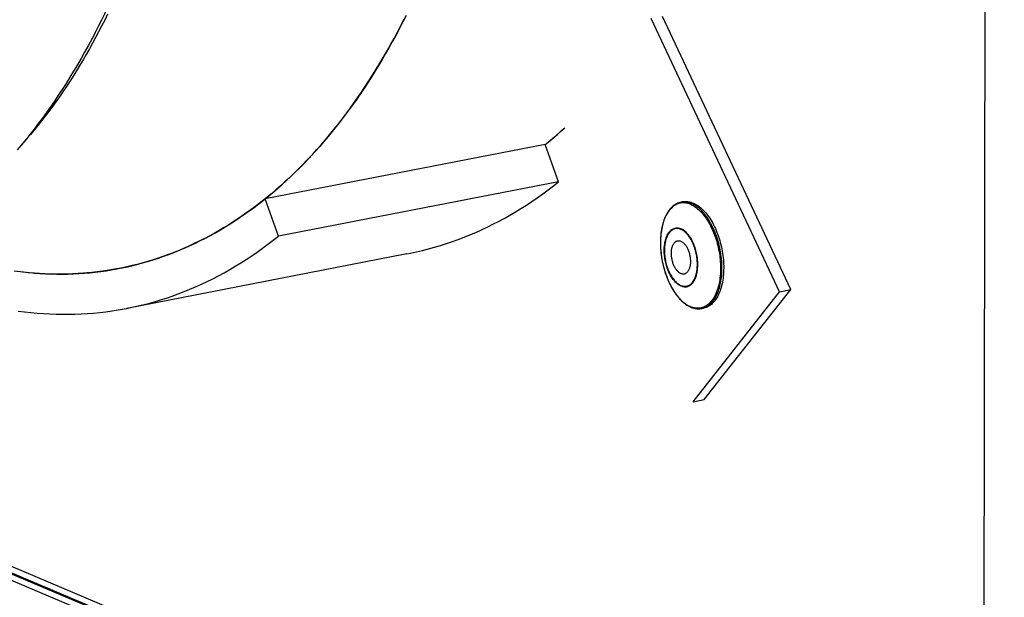
# Model space of a CAD drawing. Units: millimetres. Extents: x 0 to 1189, y 0 to 841.
# Drawn here: x 910 to 947, y 619 to 641 of the extents above; entities that cross this region are included whole.
import ezdxf

# ---------------------------------------------------------------- set-up
doc = ezdxf.new("R2010")
doc.units = ezdxf.units.MM

msp = doc.modelspace()

# ---------------------------------------------------------------- linework, layer by layer
at = {"color": 7, "linetype": 'Continuous'}
for p, q in [((945.77809, 606.10035), (945.90308, 712.70863)), ((938.23689, 630.67763), (933.50349, 640.76569)), ((938.65036, 630.75795), (933.91695, 640.84601)), ((929.59392, 636.11387), (919.25728, 634.10577)), ((930.08605, 634.73967), (929.59392, 636.11387)), ((930.08605, 634.73967), (919.7494, 632.73157)), ((919.7494, 632.73157), (919.25728, 634.10577)), ((934.67123, 633.99541), (934.60763, 633.98306)), ((918.49825, 633.53565), (918.49946, 633.53648)), ((924.48792, 632.07002), (914.15128, 630.06191)), ((946.22898, 605.13939), (883.85386, 631.55869)), ((913.78633, 631.51936), (913.96961, 631.55531)), ((913.99257, 631.55988), (913.86523, 631.53438)), ((914.14989, 631.59346), (913.95288, 631.55177)), ((883.92155, 631.29996), (946.36369, 604.85229)), ((910.32424, 631.39836), (910.10006, 631.42517)), ((910.53171, 631.37715), (910.30699, 631.40027)), ((910.73878, 631.35949), (910.51356, 631.37886)), ((946.53206, 604.49346), (883.92121, 631.0126)), ((946.39176, 604.79247), (884.70872, 630.91863)), ((935.46134, 626.69067), (938.65036, 630.75795)), ((938.23689, 630.67763), (938.65036, 630.75795)), ((935.04788, 626.61034), (938.23689, 630.67763)), ((934.94351, 630.12641), (934.89876, 630.14733)), ((935.43405, 630.06882), (935.37045, 630.05647)), ((935.37045, 630.05647), (935.41383, 630.06663)), ((935.04788, 626.61034), (935.46134, 626.69067))]:
    msp.add_line(p, q, dxfattribs=at)
at = {"color": 6, "linetype": 'Continuous'}
msp.add_line((912.8705, 640.02651), (912.87681, 640.03825), dxfattribs=at)
for points in [[(912.98407, 640.24232), (913.10924, 640.48639), (913.22335, 640.71463), (913.33555, 640.94463), (913.44605, 641.17679), (913.55467, 641.41068), (913.66122, 641.64582), (913.76591, 641.88261), (913.86916, 642.122), (913.971, 642.36407), (914.07138, 642.60872), (914.17057, 642.85668), (914.26889, 643.10884), (914.36595, 643.36433), (914.46102, 643.62121), (914.55387, 643.8788), (914.64476, 644.13767), (914.73367, 644.39777), (914.82062, 644.65903), (914.90562, 644.92142), (914.98869, 645.1849)], [(913.44358, 640.92819), (913.3339, 640.70641), (913.22243, 640.48634), (913.11025, 640.27007), (912.99813, 640.05891), (912.8854, 639.85147), (912.77097, 639.64574), (912.65449, 639.44112), (912.5363, 639.2383), (912.41641, 639.03732), (912.29471, 638.83805), (912.1713, 638.6407), (912.0465, 638.4458), (911.92025, 638.25327), (911.79262, 638.06323), (911.66419, 637.87651), (911.53543, 637.69373), (911.40593, 637.51422), (911.27488, 637.33685), (911.14201, 637.16129), (911.00759, 636.98795), (910.87164, 636.81688), (910.734, 636.64792), (910.59484, 636.48129), (910.45461, 636.31756), (910.31345, 636.15688), (910.27992, 636.11967)], [(912.98407, 640.24232), (912.85605, 639.99905), (912.72622, 639.75839), (912.59459, 639.52037), (912.46115, 639.28497), (912.32592, 639.05224), (912.18892, 638.82222), (912.0501, 638.59479), (911.90952, 638.37012), (911.76747, 638.14859), (911.62408, 637.93042), (911.47925, 637.7154), (911.33282, 637.50328), (911.18476, 637.29399), (911.03512, 637.08763), (910.88389, 636.88417), (910.73101, 636.68351), (910.57656, 636.48577), (910.42079, 636.29124), (910.26378, 636.10001), (910.10548, 635.91198)]]:
    msp.add_lwpolyline(points, dxfattribs=at)
at = {"color": 7, "linetype": 'Continuous'}
for points in [[(919.19471, 634.05574), (919.36592, 634.19401), (919.53595, 634.33556), (919.70479, 634.48039), (919.8724, 634.62846), (920.03878, 634.77977), (920.20392, 634.93432), (920.36778, 635.09206), (920.53037, 635.25301), (920.69167, 635.41715), (920.85165, 635.58445), (921.01031, 635.7549), (921.16764, 635.9285), (921.32361, 636.1052), (921.47821, 636.28501), (921.63145, 636.46791), (921.78328, 636.65388), (921.9337, 636.8429), (922.08272, 637.03498), (922.23028, 637.23006), (922.37639, 637.42814), (922.52106, 637.62922), (922.66423, 637.83325), (922.80592, 638.04022), (922.94612, 638.25014), (923.08479, 638.46295), (923.22194, 638.67865), (923.35755, 638.89723), (923.49161, 639.11865), (923.6241, 639.3429), (923.75502, 639.56998), (923.88434, 639.79982), (924.01206, 640.03243), (924.13819, 640.26781), (924.26268, 640.50588), (924.38553, 640.74666)], [(924.45384, 640.88312), (924.33244, 640.64187), (924.20941, 640.40329), (924.08477, 640.1674), (923.95852, 639.93421), (923.83068, 639.70375), (923.70126, 639.47605), (923.57026, 639.25112), (923.43771, 639.02898), (923.30362, 638.80966), (923.16799, 638.59316), (923.03084, 638.37952), (922.89218, 638.16875), (922.75202, 637.96087), (922.61038, 637.75589), (922.46726, 637.55385), (922.32269, 637.35476), (922.17667, 637.15862), (922.02921, 636.96544), (921.88032, 636.77526), (921.73002, 636.5881), (921.57833, 636.40396), (921.42525, 636.22287), (921.27082, 636.04485), (921.11504, 635.86993), (920.95793, 635.69811), (920.7995, 635.5294), (920.63976, 635.36384), (920.47874, 635.20142), (920.31644, 635.04216), (920.15288, 634.88608), (919.98807, 634.73319), (919.82204, 634.5835), (919.65478, 634.43704), (919.48633, 634.2938), (919.31669, 634.1538)], [(929.59311, 636.11371), (929.70257, 636.20211), (929.8726, 636.34367), (930.04144, 636.4885), (930.20905, 636.63657), (930.31632, 636.73413)], [(929.59369, 636.11416), (929.65362, 636.16214), (929.82325, 636.30214), (929.9917, 636.44537), (930.15894, 636.59184), (930.31632, 636.73373)], [(924.48793, 632.07002), (924.62049, 632.09656), (924.8441, 632.14492), (925.06681, 632.1976), (925.28861, 632.25461), (925.50951, 632.31594), (925.72943, 632.38159), (925.94837, 632.45154), (926.16634, 632.52579), (926.38325, 632.60433), (926.59912, 632.68716), (926.81394, 632.77426), (927.02764, 632.86562), (927.24023, 632.96123), (927.45169, 633.06111), (927.66197, 633.1652), (927.87104, 633.2735), (928.07893, 633.38603), (928.28556, 633.50273), (928.49094, 633.62363), (928.69505, 633.7487), (928.89784, 633.87791), (929.09928, 634.01124), (929.29939, 634.14871), (929.49812, 634.2903), (929.69547, 634.43598), (929.89144, 634.58577), (930.08605, 634.73967)], [(919.25728, 634.10577), (919.06981, 633.95751), (918.88102, 633.81321), (918.69091, 633.67287), (918.49946, 633.53648), (918.30669, 633.40406), (918.11265, 633.27562), (917.91731, 633.15116), (917.7207, 633.03069), (917.52288, 632.91425), (917.32384, 632.80184), (917.1236, 632.69346), (916.9222, 632.58914), (916.71966, 632.48887), (916.51596, 632.39268), (916.31118, 632.30058), (916.10533, 632.21258), (915.8984, 632.12868), (915.69046, 632.04891), (915.48152, 631.97327), (915.27158, 631.90175), (915.06069, 631.83438), (914.84886, 631.77116), (914.6361, 631.71209), (914.42246, 631.65718), (914.20795, 631.60645), (913.99257, 631.55988)], [(919.31669, 634.1538), (919.14588, 634.01707), (918.97391, 633.8836), (918.80081, 633.7534), (918.62658, 633.62651), (918.45124, 633.50291), (918.2748, 633.38262), (918.09729, 633.26567)], [(918.67408, 633.6607), (918.84876, 633.78906), (919.0223, 633.92074), (919.19471, 634.05574)], [(934.60763, 633.98306), (934.56347, 633.97278), (934.51989, 633.9592), (934.477, 633.94233), (934.43486, 633.92214), (934.39357, 633.89867), (934.35326, 633.87195), (934.31401, 633.842), (934.27587, 633.80886), (934.23895, 633.77259), (934.20331, 633.73323), (934.16901, 633.69083), (934.13615, 633.6455), (934.10478, 633.59729), (934.07495, 633.54629), (934.04676, 633.49263), (934.02025, 633.43642), (933.99544, 633.37775), (933.97241, 633.31676), (933.9512, 633.25361), (933.93181, 633.18837), (933.91428, 633.12115), (933.89862, 633.05205), (933.88485, 632.98121), (933.87301, 632.90876), (933.86309, 632.83484), (933.85511, 632.75956), (933.84908, 632.68306), (933.84501, 632.60545), (933.84288, 632.52687), (933.84272, 632.44745), (933.8445, 632.36732), (933.84823, 632.28661), (933.8539, 632.20546), (933.86149, 632.12402), (933.87099, 632.04242), (933.88239, 631.96079), (933.89566, 631.87925), (933.91078, 631.79796), (933.92773, 631.71705), (933.94647, 631.63666), (933.96697, 631.55691), (933.98921, 631.47795), (934.01315, 631.39989), (934.03874, 631.32288), (934.06595, 631.24705), (934.09473, 631.17253), (934.12503, 631.09944), (934.15681, 631.02789), (934.19003, 630.958), (934.22463, 630.8899), (934.26054, 630.82371), (934.29771, 630.75957), (934.33608, 630.69757), (934.3756, 630.6378), (934.41622, 630.58035), (934.45787, 630.52535), (934.50047, 630.47291), (934.54395, 630.42311), (934.58826, 630.37605), (934.63327, 630.33184), (934.67891, 630.29058), (934.72512, 630.25231), (934.77182, 630.21712), (934.81893, 630.18507), (934.86638, 630.15619), (934.9141, 630.13056)], [(935.00496, 633.87775), (934.96033, 633.89862), (934.91567, 633.91643), (934.87108, 633.93115), (934.82662, 633.94276), (934.78236, 633.95124), (934.73837, 633.95657), (934.69474, 633.95875), (934.65151, 633.95777), (934.60878, 633.95364), (934.5666, 633.94636), (934.52505, 633.93594), (934.48419, 633.92241), (934.44409, 633.90577), (934.40481, 633.88607), (934.36642, 633.86332), (934.32898, 633.83758), (934.29255, 633.80887), (934.25719, 633.77725), (934.22295, 633.74277), (934.1899, 633.70548), (934.15808, 633.66545), (934.12755, 633.62273), (934.09836, 633.5774), (934.07055, 633.52954), (934.04418, 633.47921), (934.01927, 633.42651), (933.99588, 633.37151), (933.97404, 633.3143), (933.95378, 633.25499), (933.93514, 633.19366), (933.91815, 633.13042), (933.90284, 633.06536), (933.88923, 632.99859), (933.87734, 632.93022), (933.8672, 632.86037), (933.85882, 632.78914), (933.8522, 632.71665), (933.84738, 632.64302), (933.84434, 632.56837), (933.8431, 632.49281), (933.84366, 632.41648), (933.84601, 632.33949), (933.85016, 632.26197), (933.8561, 632.18404), (933.86381, 632.10584), (933.87329, 632.02749), (933.88452, 631.94911), (933.89748, 631.87083), (933.91215, 631.79279), (933.92851, 631.7151), (933.94652, 631.63789), (933.96617, 631.5613), (933.98741, 631.48543), (934.01022, 631.41042), (934.03456, 631.33638), (934.06038, 631.26344), (934.08766, 631.19172), (934.11633, 631.12133), (934.14636, 631.05238), (934.17769, 630.98499), (934.21028, 630.91927), (934.24407, 630.85532), (934.27901, 630.79325), (934.31505, 630.73315), (934.35211, 630.67513), (934.39015, 630.61928), (934.4291, 630.56569), (934.4689, 630.51445), (934.50948, 630.46564), (934.55077, 630.41933), (934.59272, 630.37561), (934.63525, 630.33455), (934.6783, 630.2962), (934.72179, 630.26064), (934.76565, 630.22793), (934.80981, 630.1981), (934.8542, 630.17122), (934.89876, 630.14733)], [(934.6971, 633.99335), (934.65346, 633.99008), (934.60763, 633.98306)], [(934.6712, 633.99541), (934.70496, 634.00093), (934.74832, 634.00509), (934.79224, 634.00605), (934.83649, 634.00382), (934.88106, 633.9984), (934.92597, 633.98978), (934.97099, 633.97802), (935.01604, 633.96313), (935.06122, 633.9451), (935.1065, 633.92393)], [(935.0429, 633.91157), (935.00042, 633.93152), (934.9576, 633.94886), (934.91452, 633.9635), (934.87125, 633.97535), (934.82784, 633.98434), (934.78429, 633.99039), (934.74069, 633.99343), (934.6971, 633.99335)], [(935.00496, 633.87775), (935.04677, 633.85542), (935.08875, 633.83026), (935.13085, 633.80224), (935.17296, 633.77138), (935.21505, 633.73764), (935.25712, 633.70095), (935.29906, 633.66132), (935.34082, 633.61872), (935.38246, 633.573), (935.4249, 633.52288), (935.46699, 633.46949), (935.50579, 633.41679), (935.53966, 633.36788), (935.57053, 633.3208), (935.60084, 633.27206), (935.63112, 633.22072), (935.66074, 633.16776), (935.69017, 633.11218), (935.71982, 633.05295), (935.74904, 632.99102), (935.77687, 632.92843), (935.80279, 632.86656), (935.82734, 632.80431), (935.85116, 632.74009), (935.87434, 632.67342), (935.89659, 632.60485), (935.91788, 632.53426), (935.93825, 632.46118), (935.95744, 632.38621), (935.975, 632.31094), (935.99083, 632.23601), (936.00503, 632.16104), (936.01763, 632.08605), (936.02858, 632.01137), (936.03792, 631.9369), (936.04572, 631.86206), (936.05194, 631.78672), (936.05653, 631.71124), (936.05943, 631.63582), (936.06062, 631.56056), (936.06007, 631.48562), (936.05775, 631.41124), (936.05365, 631.3375), (936.04774, 631.26458), (936.04005, 631.19277), (936.03058, 631.12219), (936.01933, 631.05296), (936.00635, 630.98538), (935.9918, 630.92006), (935.97559, 630.85655), (935.95738, 630.79369), (935.93677, 630.73077), (935.91398, 630.66902), (935.88955, 630.61008), (935.86376, 630.5544), (935.8365, 630.50163), (935.80798, 630.45198), (935.77874, 630.40615), (935.74845, 630.36338), (935.71585, 630.32202), (935.67984, 630.28132), (935.64133, 630.24293), (935.60204, 630.20866), (935.56341, 630.17932), (935.52434, 630.15368), (935.48288, 630.13054), (935.43802, 630.10992), (935.39068, 630.09277), (935.34161, 630.07969), (935.29043, 630.07085), (935.23764, 630.06662), (935.18552, 630.06711), (935.13499, 630.07186), (935.08545, 630.08049), (935.03696, 630.09267), (934.98961, 630.10808), (934.94351, 630.12641)], [(935.41383, 630.06663), (935.45508, 630.07963), (935.49125, 630.09384), (935.52436, 630.10927), (935.55701, 630.12688), (935.58978, 630.14709), (935.62199, 630.16957), (935.65417, 630.19482), (935.68676, 630.22344), (935.7191, 630.25515), (935.75009, 630.28891), (935.77916, 630.32389), (935.8069, 630.3606), (935.83404, 630.39999), (935.86068, 630.44245), (935.88652, 630.4877), (935.91152, 630.53591), (935.93576, 630.5875), (935.95895, 630.64214), (935.98054, 630.6987), (936.00041, 630.75667), (936.01868, 630.81631), (936.03536, 630.87758), (936.05041, 630.9402), (936.06386, 631.00423), (936.07581, 631.07017), (936.08623, 631.13819), (936.09505, 631.20799), (936.10221, 631.27941), (936.10766, 631.35239), (936.11139, 631.42681), (936.11333, 631.50247), (936.11349, 631.57926), (936.11182, 631.65707), (936.10833, 631.73557), (936.10301, 631.81465), (936.09587, 631.89417), (936.08692, 631.97381), (936.07629, 632.05281), (936.06393, 632.13167), (936.04956, 632.21191), (936.03284, 632.29462), (936.01388, 632.37837), (935.99316, 632.46098), (935.97091, 632.54175), (935.94705, 632.62112), (935.92176, 632.69868), (935.89554, 632.77321), (935.86812, 632.84578), (935.83834, 632.91926), (935.80517, 632.99551), (935.7694, 633.07202), (935.73262, 633.14523), (935.69621, 633.21293), (935.65917, 633.27741), (935.61961, 633.34183), (935.57657, 633.40718), (935.53089, 633.4716), (935.48327, 633.53375), (935.43332, 633.59383), (935.38153, 633.65098), (935.33013, 633.70281), (935.28005, 633.74885), (935.23073, 633.79007), (935.18224, 633.82673), (935.13469, 633.85907), (935.08821, 633.88727), (935.0429, 633.91157)], [(935.1065, 633.92393), (935.15177, 633.89965), (935.19675, 633.87242), (935.24143, 633.84225), (935.2859, 633.80907), (935.33008, 633.77294), (935.37374, 633.73405), (935.41688, 633.69238), (935.45951, 633.64795), (935.50141, 633.60099), (935.54255, 633.55149), (935.58296, 633.49945), (935.62244, 633.44513), (935.661, 633.38851), (935.69863, 633.3296), (935.73515, 633.26869), (935.77056, 633.20576), (935.80487, 633.14082), (935.83791, 633.07419), (935.86967, 633.00586), (935.90017, 632.93584), (935.92924, 632.86448), (935.95688, 632.79176), (935.9831, 632.71769), (936.00777, 632.64263), (936.03089, 632.56658), (936.05245, 632.48954), (936.07237, 632.41189), (936.09062, 632.33362), (936.10723, 632.25473), (936.1221, 632.17561), (936.13523, 632.09625), (936.14663, 632.01666), (936.15623, 631.93723), (936.16404, 631.85795), (936.17006, 631.77882), (936.17427, 631.70024), (936.17665, 631.62219), (936.17721, 631.54468), (936.17595, 631.46808), (936.17286, 631.3924), (936.16795, 631.31764), (936.16124, 631.24416), (936.15273, 631.17195), (936.14242, 631.10103), (936.13037, 631.03172), (936.11656, 630.96404), (936.10101, 630.89799), (936.08378, 630.83387), (936.06487, 630.77171), (936.0443, 630.71149), (936.02215, 630.65351), (935.99842, 630.59777), (935.97313, 630.54426), (935.94639, 630.49325), (935.91818, 630.44474), (935.88853, 630.39873), (935.85758, 630.35543), (935.82531, 630.31486), (935.79173, 630.277), (935.75702, 630.24206), (935.72117, 630.21002), (935.68418, 630.1809), (935.64623, 630.15481), (935.60731, 630.13178), (935.56743, 630.11179), (935.52677, 630.09493), (935.48533, 630.08123), (935.44311, 630.07067), (935.43408, 630.06883)], [(916.3068, 632.29866), (916.49483, 632.38296), (916.68192, 632.4707), (916.86806, 632.56188), (917.05326, 632.65649), (917.23747, 632.75451), (917.42069, 632.85595), (917.60291, 632.9608), (917.78409, 633.06902), (917.96423, 633.18063), (918.14333, 633.29562), (918.32134, 633.41396)], [(917.91872, 633.15204), (917.7391, 633.04176), (917.55845, 632.93483), (917.37678, 632.83127), (917.19412, 632.73108), (917.01047, 632.63428), (916.82586, 632.54086), (916.6403, 632.45085), (916.45382, 632.36424), (916.26642, 632.28105), (916.07814, 632.2013), (915.889, 632.12498)], [(934.57231, 630.90172), (934.54288, 630.91769), (934.51358, 630.93599), (934.48449, 630.95657), (934.45566, 630.97938), (934.42716, 631.00439), (934.39906, 631.03152), (934.37142, 631.06072), (934.3443, 631.09193), (934.31776, 631.12506), (934.29187, 631.16005), (934.26668, 631.19682), (934.24225, 631.23529), (934.21863, 631.27536), (934.19589, 631.31694), (934.17406, 631.35995), (934.1532, 631.40428), (934.13336, 631.44984), (934.11458, 631.49651), (934.09691, 631.5442), (934.08038, 631.5928), (934.06503, 631.6422), (934.0509, 631.69228), (934.03801, 631.74293), (934.0264, 631.79404), (934.0161, 631.84549), (934.00713, 631.89716), (933.9995, 631.94895), (933.99324, 632.00072), (933.98835, 632.05236), (933.98486, 632.10376), (933.98276, 632.1548), (933.98207, 632.20536), (933.98278, 632.25534), (933.98489, 632.30461), (933.98841, 632.35306), (933.99331, 632.40059), (933.99959, 632.44708), (934.00724, 632.49244), (934.01623, 632.53655), (934.02655, 632.57933), (934.03817, 632.62066), (934.05107, 632.66047), (934.06522, 632.69865), (934.08059, 632.73513), (934.09713, 632.76981), (934.11482, 632.80262), (934.13361, 632.83349), (934.15347, 632.86235), (934.17434, 632.88913), (934.19618, 632.91377), (934.21894, 632.93621), (934.24256, 632.95641), (934.267, 632.97431), (934.2922, 632.98988), (934.3181, 633.00309), (934.34465, 633.01389), (934.37177, 633.02227), (934.39942, 633.02822), (934.42753, 633.0317), (934.45603, 633.03273), (934.48487, 633.03129), (934.51397, 633.02739), (934.54326, 633.02103), (934.5727, 633.01224), (934.60219, 633.00102), (934.63169, 632.98742)], [(934.62693, 632.96591), (934.59794, 632.97928), (934.56906, 632.99026), (934.5403, 632.99885), (934.51159, 633.00507), (934.48301, 633.0089), (934.45475, 633.01031), (934.42682, 633.0093), (934.39921, 633.00588), (934.37213, 633.00007), (934.34556, 632.99185), (934.31951, 632.98124), (934.29414, 632.96831), (934.26947, 632.95304), (934.24548, 632.93546), (934.22234, 632.91568), (934.20005, 632.89369), (934.17861, 632.8695), (934.15816, 632.84327), (934.13872, 632.815), (934.12027, 632.78469), (934.10294, 632.75255), (934.08674, 632.71857), (934.07166, 632.68276), (934.05781, 632.64536), (934.04518, 632.60636), (934.03377, 632.56578), (934.02366, 632.52388), (934.01486, 632.48066), (934.00736, 632.43613), (934.00121, 632.39059), (933.99641, 632.34403), (933.99297, 632.29647), (933.9909, 632.24821), (933.99021, 632.19926), (933.99089, 632.14962), (933.99295, 632.09962), (933.99638, 632.04928), (934.00118, 631.99858), (934.00731, 631.94787), (934.01479, 631.89715), (934.02361, 631.84642), (934.0337, 631.79602), (934.04508, 631.74597), (934.05773, 631.69625), (934.07157, 631.64719), (934.08662, 631.59882), (934.10285, 631.55111), (934.12016, 631.5044), (934.13857, 631.45868), (934.15805, 631.41396), (934.17849, 631.37054), (934.19987, 631.32843), (934.22219, 631.28762), (934.24532, 631.24838), (934.26925, 631.21072), (934.29399, 631.17463), (934.31935, 631.14036), (934.34537, 631.1079), (934.37201, 631.07726), (934.3991, 631.04866), (934.42663, 631.0221), (934.4546, 630.99757), (934.48281, 630.97524), (934.51121, 630.95516), (934.53985, 630.93729), (934.56873, 630.92161)], [(934.56873, 630.92161), (934.59773, 630.90824), (934.6266, 630.89726), (934.65536, 630.88867), (934.68407, 630.88246), (934.71265, 630.87863), (934.74091, 630.87721), (934.76884, 630.87822), (934.79645, 630.88164), (934.82354, 630.88746), (934.8501, 630.89568), (934.87616, 630.90629), (934.90152, 630.91922), (934.9262, 630.93448), (934.95019, 630.95206), (934.97333, 630.97184), (934.99562, 630.99383), (935.01706, 631.01802), (935.0375, 631.04425), (935.05694, 631.07253), (935.07539, 631.10283), (935.09272, 631.13497), (935.10892, 631.16896), (935.124, 631.20477), (935.13786, 631.24216), (935.15049, 631.28116), (935.16189, 631.32175), (935.172, 631.36364), (935.1808, 631.40686), (935.1883, 631.45139), (935.19446, 631.49693), (935.19925, 631.54349), (935.2027, 631.59106), (935.20477, 631.63932), (935.20545, 631.68827), (935.20477, 631.73791), (935.20271, 631.7879), (935.19928, 631.83825), (935.19448, 631.88895), (935.18835, 631.93966), (935.18087, 631.99038), (935.17205, 632.04111), (935.16196, 632.0915), (935.15058, 632.14156), (935.13793, 632.19128), (935.12409, 632.24033), (935.10905, 632.28871), (935.09281, 632.33641), (935.0755, 632.38313), (935.05709, 632.42884), (935.03761, 632.47356), (935.01718, 632.51699), (934.9958, 632.55909), (934.97347, 632.5999), (934.95034, 632.63914), (934.92641, 632.6768), (934.90168, 632.71289), (934.87631, 632.74717), (934.8503, 632.77962), (934.82365, 632.81026), (934.79656, 632.83887), (934.76903, 632.86543), (934.74106, 632.88996), (934.71285, 632.91229), (934.68446, 632.93236), (934.65582, 632.95024), (934.62693, 632.96591)], [(934.57231, 630.90172), (934.59999, 630.88889), (934.62794, 630.87807), (934.65608, 630.86934), (934.68433, 630.86281), (934.71266, 630.85851), (934.74108, 630.85654), (934.76993, 630.85698), (934.79871, 630.85999), (934.82627, 630.86537), (934.8522, 630.87279), (934.87688, 630.88209), (934.90037, 630.8931), (934.92229, 630.90541), (934.94305, 630.919), (934.9638, 630.93463), (934.9851, 630.95297), (935.0062, 630.97367), (935.02628, 630.99599), (935.04492, 631.01925), (935.06256, 631.04385), (935.07979, 631.07062), (935.09673, 631.10005), (935.11305, 631.1318), (935.12851, 631.16561), (935.1431, 631.20162), (935.15667, 631.23967), (935.16891, 631.27886), (935.17969, 631.31853), (935.18919, 631.35906), (935.19757, 631.40109), (935.20483, 631.44486), (935.21086, 631.49003), (935.21563, 631.53646), (935.21908, 631.58409), (935.22119, 631.63282), (935.22193, 631.68244), (935.22128, 631.73287), (935.21922, 631.78398), (935.21575, 631.83549), (935.21091, 631.88703), (935.2047, 631.93874), (935.19702, 631.99103), (935.18781, 632.04411), (935.17708, 632.09752), (935.1649, 632.15072), (935.15128, 632.20362), (935.13625, 632.25603), (935.12003, 632.30727), (935.10294, 632.35652), (935.08482, 632.40441), (935.0651, 632.45239), (935.04319, 632.50144), (935.01955, 632.55007), (934.99522, 632.59615), (934.97144, 632.63779), (934.94728, 632.67698), (934.92048, 632.71722), (934.88911, 632.76033), (934.85479, 632.80307), (934.82051, 632.84149), (934.78752, 632.87474), (934.75498, 632.90415), (934.72301, 632.92994), (934.69173, 632.95228), (934.66126, 632.97137), (934.63169, 632.98742)], [(914.15129, 630.06191), (914.28384, 630.08846), (914.50746, 630.13681), (914.73017, 630.18949), (914.95197, 630.2465), (915.17287, 630.30784), (915.39279, 630.37348), (915.61173, 630.44343), (915.82969, 630.51769), (916.04661, 630.59623), (916.26248, 630.67905), (916.4773, 630.76615), (916.691, 630.85751), (916.90358, 630.95313), (917.11505, 631.053), (917.32532, 631.15709), (917.5344, 631.2654), (917.74229, 631.37792), (917.94892, 631.49463), (918.15429, 631.61552), (918.35841, 631.74059), (918.56119, 631.8698), (918.76263, 632.00314), (918.96274, 632.14061), (919.16148, 632.28219), (919.35883, 632.42787), (919.5548, 632.57766), (919.7494, 632.73157)], [(913.98477, 631.55828), (914.18253, 631.60073), (914.37957, 631.64669), (914.57587, 631.69617), (914.77144, 631.74915), (914.96623, 631.80564), (915.16023, 631.86563), (915.35345, 631.92911), (915.54583, 631.99608), (915.73737, 632.06652), (915.92807, 632.14044), (916.11788, 632.21782)], [(934.581, 631.35257), (934.56161, 631.36323), (934.54243, 631.37558), (934.52347, 631.38961), (934.50467, 631.40539), (934.4861, 631.42285), (934.46791, 631.44183), (934.45014, 631.46234), (934.43276, 631.48436), (934.41593, 631.50771), (934.39966, 631.53239), (934.38394, 631.55839), (934.36892, 631.58547), (934.35459, 631.61366), (934.34096, 631.64293), (934.32815, 631.67302), (934.31616, 631.70394), (934.30498, 631.73569), (934.29473, 631.76796), (934.28541, 631.80077), (934.277, 631.83411), (934.26959, 631.86769), (934.26318, 631.9015), (934.25777, 631.93554), (934.2534, 631.9695), (934.25008, 632.00338), (934.24781, 632.03718), (934.2466, 632.0706), (934.24647, 632.10363), (934.2474, 632.13628), (934.24939, 632.16824), (934.25245, 632.19952), (934.25656, 632.23012), (934.26169, 632.25976), (934.26784, 632.28844), (934.27502, 632.31615), (934.28315, 632.34266), (934.29224, 632.36795), (934.30229, 632.39202), (934.3132, 632.41467), (934.32498, 632.43589), (934.33763, 632.45567), (934.35102, 632.47384), (934.36517, 632.4904), (934.38006, 632.50535), (934.39557, 632.51855), (934.41169, 632.53), (934.42843, 632.5397), (934.44562, 632.54757), (934.4633, 632.5536), (934.47863, 632.55729)], [(934.47863, 632.55729), (934.48144, 632.5578), (934.49987, 632.56013), (934.5186, 632.56057), (934.53762, 632.55914), (934.55676, 632.55587), (934.57595, 632.55075), (934.59525, 632.54377), (934.61466, 632.53495)], [(934.61466, 632.53495), (934.63406, 632.52429), (934.65323, 632.51195), (934.67219, 632.49791), (934.69099, 632.48214), (934.70957, 632.46467), (934.72775, 632.44569), (934.74553, 632.42518), (934.76291, 632.40316), (934.77973, 632.37981), (934.796, 632.35514), (934.81172, 632.32914), (934.82674, 632.30205), (934.84107, 632.27386), (934.8547, 632.24459), (934.86752, 632.2145), (934.87951, 632.18358), (934.89068, 632.15184), (934.90093, 632.11956), (934.91026, 632.08675), (934.91866, 632.05341), (934.92608, 632.01983), (934.93248, 631.98603), (934.9379, 631.95199), (934.94227, 631.91803), (934.94558, 631.88415), (934.94785, 631.85034), (934.94906, 631.81692), (934.94919, 631.78389), (934.94826, 631.75125), (934.94627, 631.71928), (934.94322, 631.688), (934.93911, 631.6574), (934.93398, 631.62776), (934.92782, 631.59909), (934.92064, 631.57137), (934.91251, 631.54486), (934.90342, 631.51958), (934.89337, 631.4955), (934.88246, 631.47285), (934.87068, 631.45164), (934.85804, 631.43185), (934.84464, 631.41368), (934.8305, 631.39712), (934.8156, 631.38218), (934.80009, 631.36897), (934.78397, 631.35753), (934.76724, 631.34782), (934.75004, 631.33995), (934.73236, 631.33392), (934.71704, 631.33023)], [(915.69901, 632.0521), (915.50817, 631.98266), (915.31649, 631.91667), (915.12399, 631.85413), (914.9307, 631.79506), (914.73662, 631.73944), (914.54178, 631.6873), (914.3462, 631.63864), (914.14989, 631.59346)], [(913.86523, 631.53438), (913.77639, 631.51749), (913.5594, 631.47929), (913.34161, 631.44526), (913.12308, 631.41543), (912.90382, 631.3898), (912.68383, 631.36836), (912.46318, 631.35112), (912.24187, 631.33808), (912.01991, 631.32924), (911.79735, 631.3246), (911.5742, 631.32417), (911.35047, 631.32794), (911.12623, 631.33591), (910.90146, 631.34808), (910.67619, 631.36446), (910.45047, 631.38504), (910.22431, 631.40981), (909.99771, 631.43877)], [(911.56284, 631.32425), (911.76772, 631.3243), (911.9721, 631.32788), (912.17596, 631.33501), (912.37932, 631.34567), (912.5821, 631.35988), (912.78432, 631.37762), (912.98598, 631.39891), (913.18701, 631.42372), (913.38742, 631.45207), (913.58721, 631.48395), (913.78633, 631.51936)], [(913.77639, 631.51749), (913.75518, 631.51357), (913.55682, 631.47886)], [(911.13096, 631.3357), (910.92557, 631.34658), (910.71976, 631.36097)], [(910.73878, 631.35949), (910.94544, 631.34537), (911.1517, 631.33479), (911.3575, 631.32775)], [(913.35781, 631.44765), (913.15817, 631.41993), (912.95791, 631.39572), (912.75706, 631.37502), (912.55563, 631.35782), (912.35363, 631.34413), (912.1511, 631.33395), (911.94805, 631.32728), (911.74449, 631.32411), (911.54044, 631.32446), (911.33592, 631.32832)], [(934.71704, 631.33023), (934.71423, 631.32973), (934.69579, 631.3274), (934.67706, 631.32696), (934.65804, 631.32838), (934.6389, 631.33166), (934.61971, 631.33678), (934.60041, 631.34375), (934.581, 631.35257)], [(910.13632, 629.9626), (910.37159, 629.93253), (910.60639, 629.90682), (910.84073, 629.88547), (911.07462, 629.86847), (911.30797, 629.85584), (911.54078, 629.84757), (911.77307, 629.84366), (912.00474, 629.84411), (912.2358, 629.84894), (912.46625, 629.85812), (912.69601, 629.87167), (912.92509, 629.88957), (913.15349, 629.91184), (913.38112, 629.93846), (913.608, 629.96944), (913.83411, 630.00477), (914.05939, 630.04444), (914.15129, 630.06191)], [(934.9141, 630.13056), (934.95304, 630.11213), (934.99197, 630.09594), (935.03082, 630.08198), (935.06958, 630.07027), (935.10818, 630.06079), (935.14658, 630.05355), (935.18472, 630.04854), (935.22256, 630.04574), (935.26009, 630.04515), (935.29729, 630.04675), (935.33409, 630.05052), (935.37045, 630.05647)]]:
    msp.add_lwpolyline(points, dxfattribs=at)

doc.saveas('drawing.dxf')
